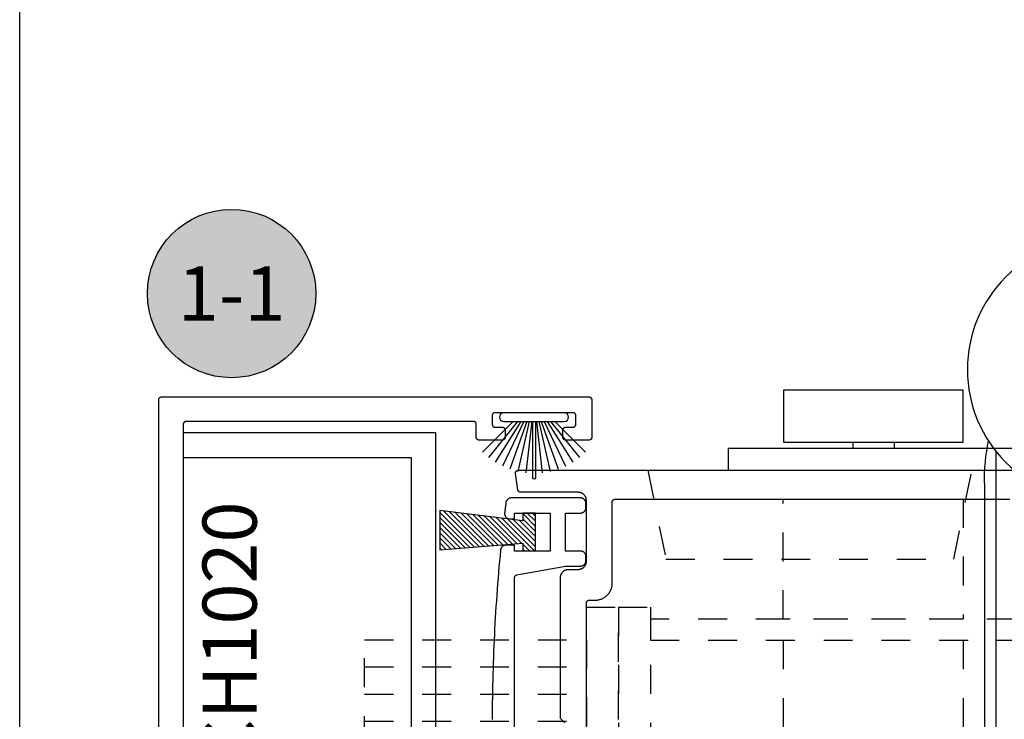
# Model space of a CAD drawing. Extents: x 0 to 70, y 0 to 43.3.
# Drawn here: x 0 to 3.4, y 14.9 to 17.3 of the extents above; entities that cross this region are included whole.
import ezdxf
from ezdxf.enums import TextEntityAlignment as Align

# ---------------------------------------------------------------- set-up
doc = ezdxf.new("R2010")
doc.units = 0
doc.header["$LTSCALE"] = 0.25
doc.header["$MEASUREMENT"] = 0
doc.linetypes.add('HIDDEN2', pattern=[0.1875, 0.125, -0.0625])
for name, color, linetype in [('Arcadia-Access', 9, 'Continuous'), ('Arcadia-Hidden', 1, 'HIDDEN2'), ('Arcadia-Profile', 5, 'Continuous'), ('Arcadia-Shade', 8, 'Continuous'), ('Arcadia-Symb', 7, 'Continuous'), ('Arcadia-Symb-Text', 3, 'Continuous'), ('Arcadia-Text', 3, 'Continuous')]:
    doc.layers.add(name, color=color, linetype=linetype)
doc.layers.add('Arcadia-Mview', color=6, linetype='Continuous', plot=False)
doc.styles.get("Standard").update_dxf_attribs({"font": 'ARIALN.TTF'})

# ---------------------------------------------------------------- blocks, each defined once
blk = doc.blocks.new('MO-HAIR_2')
at = {"layer": 'Arcadia-Shade'}
h = blk.add_hatch(dxfattribs=at)
h.set_pattern_fill('ANSI31', color=256, scale=0.1, angle=90, style=0)
h.set_pattern_definition([(135, (28.265884, 21.117319), (-0.0088388348, -0.0088388348), [])])
h.paths.add_polyline_path([(-0.044, 0.0383), (-0.3313, 0.0747), (-0.3313, -0.0621), (-0.044, -0.0389), (-0.044, -0.0657), (0, -0.0657), (0, 0.0657), (-0.044, 0.0657)])
at = {"layer": 'Arcadia-Profile'}
blk.add_lwpolyline([(-0.044, 0.0383), (-0.3313, 0.0747), (-0.3313, -0.0621), (-0.044, -0.0389), (-0.044, -0.0657), (0, -0.0657), (0, 0.0657), (-0.044, 0.0657)], close=True, dxfattribs=at)
blk = doc.blocks.new('B270PILE')
at = {"layer": 'Arcadia-Profile'}
for p, q in [((-0.0081, 0.03), (-0.0282, 0.2084)), ((-0.005, 0.03), (-0.005, 0.225)), ((0.005, 0.03), (0.005, 0.225)), ((0.0081, 0.03), (0.0282, 0.2084)), ((-0.0453, 0.03), (-0.1341, 0.1714)), ((-0.0347, 0.03), (-0.1094, 0.185)), ((-0.0252, 0.03), (-0.0833, 0.1959)), ((-0.0165, 0.03), (-0.0561, 0.2037)), ((0.0165, 0.03), (0.0561, 0.2037)), ((0.0252, 0.03), (0.0833, 0.1959)), ((0.0347, 0.03), (0.1094, 0.185)), ((0.0453, 0.03), (0.1341, 0.1714)), ((-0.0575, 0.03), (-0.1572, 0.155)), ((0.0575, 0.03), (0.1572, 0.155)), ((-0.0721, 0.03), (-0.1783, 0.1362)), ((0.0721, 0.03), (0.1783, 0.1362))]:
    blk.add_line(p, q, dxfattribs=at)
blk.add_lwpolyline([(-0.105, 0, -1), (-0.105, 0.03), (0.105, 0.03, -1), (0.105, 0), (0.105, 0)], format="xyb", close=True, dxfattribs=at)
blk.add_arc((0, 0.225), 0.005, 0, 180, dxfattribs=at)
blk = doc.blocks.new('*U42')
for p, q in [((1.5748, 0.9386), (1.5748, -0.9386)), ((1.6142, 0.8268), (1.6142, -0.8268))]:
    blk.add_line(p, q)
blk.add_circle((1.2205, 1.2205), 0.4528)
blk.add_arc((0.8268, 0.8268), 0.7874, 0, 10.7788)
blk = doc.blocks.new('A$C3ACD6192')
at = {"layer": 'Arcadia-Hidden', "lineweight": -3}
for p, q in [((1.4501, 1.4994), (1.4501, 1.9263)), ((2.0738, 1.4994), (2.0738, 1.9263)), ((0, 1.4282), (0.7685, 1.4282)), ((1.4501, 0.8659), (1.4501, 1.4262)), ((2.0738, 0.8659), (2.0738, 1.4262)), ((0, 1.3341), (0.7685, 1.3341)), ((0, 1.2401), (0.7685, 1.2401)), ((0, 1.146), (0.7685, 1.146)), ((0, 1.146), (0.7685, 1.146)), ((0, 1.052), (0.7685, 1.052)), ((0, 0.9579), (0.7685, 0.9579)), ((0, 0.8639), (0.7685, 0.8639))]:
    blk.add_line(p, q, dxfattribs=at)
for points in [[(0.7685, 0.7514), (0.8794, 0.7514), (0.8794, 1.5407), (0.7685, 1.5407)], [(0.8794, 0.7514), (0.9904, 0.7514), (0.9904, 1.5407), (0.8794, 1.5407)], [(2.2557, 1.4994), (0.9904, 1.4994), (0.9904, 1.4262), (2.2557, 1.4262)], [(0, 0.8639), (0.7685, 0.8639), (0.7685, 1.4282), (0, 1.4282)], [(2.2557, 0.7927), (0.9904, 0.7927), (0.9904, 0.8659), (2.2557, 0.8659)]]:
    blk.add_lwpolyline(points, close=True, dxfattribs=at)
blk.add_lwpolyline([(2.0738, 0.3763), (2.0738, 0.7927), (1.4501, 0.7927), (1.4501, 0.3763)], dxfattribs=at)
at = {"layer": 'Arcadia-Profile', "lineweight": -3}
for p, q in [((1.6909, 0.18), (1.6909, 0.2016)), ((1.8341, 0.18), (1.8341, 0.2016))]:
    blk.add_line(p, q, dxfattribs=at)
for points in [[(1.3974, 2.0263), (2.1337, 2.0263), (2.1337, 2.1607), (1.3974, 2.1607)], [(1.259, 0.2763), (2.2566, 0.2763), (2.2566, 0.2016), (1.259, 0.2016)], [(1.4512, 0.18), (2.0739, 0.18), (2.0739, 0), (1.4512, 0)]]:
    blk.add_lwpolyline(points, close=True, dxfattribs=at)
blk = doc.blocks.new('Keynote')
at = {"layer": 'Arcadia-Symb', "lineweight": -3}
h = blk.add_hatch(color=8, dxfattribs=at)
h.dxf.hatch_style = 1
edge = h.paths.add_edge_path()
edge.add_arc((0, 0), 0.1458, 0, 360)
at = {"layer": 'DEFPOINTS', "lineweight": -3}
blk.add_circle((0, 0), 0.1458, dxfattribs=at)
at = {"layer": 'Arcadia-Symb-Text'}
blk.add_attdef('KEYNOTE_BUBBLE', text='', height=0.0938, dxfattribs=at).set_placement((0, 0), align=Align.MIDDLE_CENTER)

msp = doc.modelspace()

# ---------------------------------------------------------------- linework, layer by layer
at = {"layer": 'Arcadia-Hidden', "lineweight": -3}
msp.add_lwpolyline([(2.17569, 15.75961), (2.23845, 15.45121), (3.23567, 15.45121), (3.29843, 15.75961)], dxfattribs=at)
at = {"layer": 'Arcadia-Mview', "lineweight": -3}
msp.add_lwpolyline([(0, 37.31833), (32, 37.31833), (32, 0), (0, 0)], close=True, dxfattribs=at)
at = {"layer": 'Arcadia-Profile', "lineweight": -3}
msp.add_lwpolyline([(0.48162, 13.77305), (0.48162, 16.00305), (0.48163, 16.00358), (0.48167, 16.0041), (0.48174, 16.00462), (0.48183, 16.00513), (0.48196, 16.00564), (0.4821, 16.00614), (0.48228, 16.00664), (0.48248, 16.00712), (0.48271, 16.00759), (0.48296, 16.00805), (0.48323, 16.0085), (0.48353, 16.00893), (0.48384, 16.00935), (0.48418, 16.00975), (0.48454, 16.01013), (0.48492, 16.01049), (0.48532, 16.01083), (0.48574, 16.01114), (0.48617, 16.01144), (0.48662, 16.01171), (0.48708, 16.01196), (0.48755, 16.01219), (0.48803, 16.01239), (0.48853, 16.01256), (0.48903, 16.01271), (0.48954, 16.01284), (0.49005, 16.01293), (0.49057, 16.013), (0.49109, 16.01304), (0.49162, 16.01305), (1.97162, 16.01305), (1.97214, 16.01304), (1.97266, 16.013), (1.97318, 16.01293), (1.97369, 16.01284), (1.9742, 16.01271), (1.97471, 16.01256), (1.9752, 16.01239), (1.97568, 16.01219), (1.97616, 16.01196), (1.97662, 16.01171), (1.97706, 16.01144), (1.97749, 16.01114), (1.97791, 16.01083), (1.97831, 16.01049), (1.97869, 16.01013), (1.97905, 16.00975), (1.97939, 16.00935), (1.97971, 16.00893), (1.98, 16.0085), (1.98028, 16.00805), (1.98053, 16.00759), (1.98075, 16.00712), (1.98095, 16.00664), (1.98113, 16.00614), (1.98127, 16.00564), (1.9814, 16.00513), (1.98149, 16.00462), (1.98156, 16.0041), (1.9816, 16.00358), (1.98162, 16.00305), (1.98162, 15.87305), (1.9816, 15.87253), (1.98156, 15.87201), (1.98149, 15.87149), (1.9814, 15.87097), (1.98127, 15.87047), (1.98113, 15.86996), (1.98095, 15.86947), (1.98075, 15.86899), (1.98053, 15.86851), (1.98028, 15.86805), (1.98, 15.86761), (1.97971, 15.86718), (1.97939, 15.86676), (1.97905, 15.86636), (1.97869, 15.86598), (1.97831, 15.86562), (1.97791, 15.86528), (1.97749, 15.86496), (1.97706, 15.86467), (1.97662, 15.86439), (1.97616, 15.86414), (1.97568, 15.86392), (1.9752, 15.86372), (1.97471, 15.86354), (1.9742, 15.86339), (1.97369, 15.86327), (1.97318, 15.86318), (1.97266, 15.86311), (1.97214, 15.86307), (1.97162, 15.86305), (1.89162, 15.86305), (1.89109, 15.86307), (1.89057, 15.86311), (1.89005, 15.86318), (1.88954, 15.86327), (1.88903, 15.86339), (1.88853, 15.86354), (1.88803, 15.86372), (1.88755, 15.86392), (1.88708, 15.86414), (1.88662, 15.86439), (1.88617, 15.86467), (1.88574, 15.86496), (1.88532, 15.86528), (1.88492, 15.86562), (1.88454, 15.86598), (1.88418, 15.86636), (1.88384, 15.86676), (1.88353, 15.86718), (1.88323, 15.86761), (1.88296, 15.86805), (1.88271, 15.86851), (1.88248, 15.86899), (1.88228, 15.86947), (1.8821, 15.86996), (1.88196, 15.87047), (1.88183, 15.87097), (1.88174, 15.87149), (1.88167, 15.87201), (1.88163, 15.87253), (1.88162, 15.87305), (1.88162, 15.89805), (1.88163, 15.89858), (1.88167, 15.8991), (1.88174, 15.89962), (1.88183, 15.90013), (1.88196, 15.90064), (1.8821, 15.90114), (1.88228, 15.90164), (1.88248, 15.90212), (1.88271, 15.90259), (1.88296, 15.90305), (1.88323, 15.9035), (1.88353, 15.90393), (1.88384, 15.90435), (1.88418, 15.90475), (1.88454, 15.90513), (1.88492, 15.90549), (1.88532, 15.90583), (1.88574, 15.90614), (1.88617, 15.90644), (1.88662, 15.90671), (1.88708, 15.90696), (1.88755, 15.90719), (1.88803, 15.90739), (1.88853, 15.90756), (1.88903, 15.90771), (1.88954, 15.90784), (1.89005, 15.90793), (1.89057, 15.908), (1.89109, 15.90804), (1.89162, 15.90805), (1.91662, 15.90805), (1.91714, 15.90807), (1.91766, 15.90811), (1.91818, 15.90818), (1.91869, 15.90827), (1.9192, 15.90839), (1.91971, 15.90854), (1.9202, 15.90872), (1.92068, 15.90892), (1.92116, 15.90914), (1.92162, 15.90939), (1.92206, 15.90967), (1.92249, 15.90996), (1.92291, 15.91028), (1.92331, 15.91062), (1.92369, 15.91098), (1.92405, 15.91136), (1.92439, 15.91176), (1.92471, 15.91218), (1.925, 15.91261), (1.92528, 15.91305), (1.92553, 15.91351), (1.92575, 15.91399), (1.92595, 15.91447), (1.92613, 15.91496), (1.92627, 15.91547), (1.9264, 15.91597), (1.92649, 15.91649), (1.92656, 15.91701), (1.9266, 15.91753), (1.92662, 15.91805), (1.92662, 15.94805), (1.9266, 15.94858), (1.92656, 15.9491), (1.92649, 15.94962), (1.9264, 15.95013), (1.92627, 15.95064), (1.92613, 15.95114), (1.92595, 15.95164), (1.92575, 15.95212), (1.92553, 15.95259), (1.92528, 15.95305), (1.925, 15.9535), (1.92471, 15.95393), (1.92439, 15.95435), (1.92405, 15.95475), (1.92369, 15.95513), (1.92331, 15.95549), (1.92291, 15.95583), (1.92249, 15.95614), (1.92206, 15.95644), (1.92162, 15.95671), (1.92116, 15.95696), (1.92068, 15.95719), (1.9202, 15.95739), (1.91971, 15.95756), (1.9192, 15.95771), (1.91869, 15.95784), (1.91818, 15.95793), (1.91766, 15.958), (1.91714, 15.95804), (1.91662, 15.95805), (1.64662, 15.95805), (1.64609, 15.95804), (1.64557, 15.958), (1.64505, 15.95793), (1.64454, 15.95784), (1.64403, 15.95771), (1.64353, 15.95756), (1.64303, 15.95739), (1.64255, 15.95719), (1.64208, 15.95696), (1.64162, 15.95671), (1.64117, 15.95644), (1.64074, 15.95614), (1.64032, 15.95583), (1.63992, 15.95549), (1.63954, 15.95513), (1.63918, 15.95475), (1.63884, 15.95435), (1.63853, 15.95393), (1.63823, 15.9535), (1.63796, 15.95305), (1.63771, 15.95259), (1.63748, 15.95212), (1.63728, 15.95164), (1.6371, 15.95114), (1.63696, 15.95064), (1.63683, 15.95013), (1.63674, 15.94962), (1.63667, 15.9491), (1.63663, 15.94858), (1.63662, 15.94805), (1.63662, 15.91805), (1.63663, 15.91753), (1.63667, 15.91701), (1.63674, 15.91649), (1.63683, 15.91597), (1.63696, 15.91547), (1.6371, 15.91496), (1.63728, 15.91447), (1.63748, 15.91399), (1.63771, 15.91351), (1.63796, 15.91305), (1.63823, 15.91261), (1.63853, 15.91218), (1.63884, 15.91176), (1.63918, 15.91136), (1.63954, 15.91098), (1.63992, 15.91062), (1.64032, 15.91028), (1.64074, 15.90996), (1.64117, 15.90967), (1.64162, 15.90939), (1.64208, 15.90914), (1.64255, 15.90892), (1.64303, 15.90872), (1.64353, 15.90854), (1.64403, 15.90839), (1.64454, 15.90827), (1.64505, 15.90818), (1.64557, 15.90811), (1.64609, 15.90807), (1.64662, 15.90805), (1.67162, 15.90805), (1.67214, 15.90804), (1.67266, 15.908), (1.67318, 15.90793), (1.67369, 15.90784), (1.6742, 15.90771), (1.67471, 15.90756), (1.6752, 15.90739), (1.67568, 15.90719), (1.67616, 15.90696), (1.67662, 15.90671), (1.67706, 15.90644), (1.67749, 15.90614), (1.67791, 15.90583), (1.67831, 15.90549), (1.67869, 15.90513), (1.67905, 15.90475), (1.67939, 15.90435), (1.67971, 15.90393), (1.68, 15.9035), (1.68028, 15.90305), (1.68053, 15.90259), (1.68075, 15.90212), (1.68095, 15.90164), (1.68113, 15.90114), (1.68127, 15.90064), (1.6814, 15.90013), (1.68149, 15.89962), (1.68156, 15.8991), (1.6816, 15.89858), (1.68162, 15.89805), (1.68162, 15.87305), (1.6816, 15.87253), (1.68156, 15.87201), (1.68149, 15.87149), (1.6814, 15.87097), (1.68127, 15.87047), (1.68113, 15.86996), (1.68095, 15.86947), (1.68075, 15.86899), (1.68053, 15.86851), (1.68028, 15.86805), (1.68, 15.86761), (1.67971, 15.86718), (1.67939, 15.86676), (1.67905, 15.86636), (1.67869, 15.86598), (1.67831, 15.86562), (1.67791, 15.86528), (1.67749, 15.86496), (1.67706, 15.86467), (1.67662, 15.86439), (1.67616, 15.86414), (1.67568, 15.86392), (1.6752, 15.86372), (1.67471, 15.86354), (1.6742, 15.86339), (1.67369, 15.86327), (1.67318, 15.86318), (1.67266, 15.86311), (1.67214, 15.86307), (1.67162, 15.86305), (1.59162, 15.86305), (1.59109, 15.86307), (1.59057, 15.86311), (1.59005, 15.86318), (1.58954, 15.86327), (1.58903, 15.86339), (1.58853, 15.86354), (1.58803, 15.86372), (1.58755, 15.86392), (1.58708, 15.86414), (1.58662, 15.86439), (1.58617, 15.86467), (1.58574, 15.86496), (1.58532, 15.86528), (1.58492, 15.86562), (1.58454, 15.86598), (1.58418, 15.86636), (1.58384, 15.86676), (1.58353, 15.86718), (1.58323, 15.86761), (1.58296, 15.86805), (1.58271, 15.86851), (1.58248, 15.86899), (1.58228, 15.86947), (1.5821, 15.86996), (1.58196, 15.87047), (1.58183, 15.87097), (1.58174, 15.87149), (1.58167, 15.87201), (1.58163, 15.87253), (1.58162, 15.87305), (1.58162, 15.91805), (1.5816, 15.91858), (1.58156, 15.9191), (1.58149, 15.91962), (1.5814, 15.92013), (1.58127, 15.92064), (1.58113, 15.92114), (1.58095, 15.92164), (1.58075, 15.92212), (1.58053, 15.92259), (1.58028, 15.92305), (1.58, 15.9235), (1.57971, 15.92393), (1.57939, 15.92435), (1.57905, 15.92475), (1.57869, 15.92513), (1.57831, 15.92549), (1.57791, 15.92583), (1.57749, 15.92614), (1.57706, 15.92644), (1.57662, 15.92671), (1.57616, 15.92696), (1.57568, 15.92719), (1.5752, 15.92739), (1.57471, 15.92756), (1.5742, 15.92771), (1.57369, 15.92784), (1.57318, 15.92793), (1.57266, 15.928), (1.57214, 15.92804), (1.57162, 15.92805), (0.57662, 15.92805), (0.57609, 15.92804), (0.57557, 15.928), (0.57505, 15.92793), (0.57454, 15.92784), (0.57403, 15.92771), (0.57353, 15.92756), (0.57303, 15.92739), (0.57255, 15.92719), (0.57208, 15.92696), (0.57162, 15.92671), (0.57117, 15.92644), (0.57074, 15.92614), (0.57032, 15.92583), (0.56992, 15.92549), (0.56954, 15.92513), (0.56918, 15.92475), (0.56884, 15.92435), (0.56853, 15.92393), (0.56823, 15.9235), (0.56796, 15.92305), (0.56771, 15.92259), (0.56748, 15.92212), (0.56728, 15.92164), (0.5671, 15.92114), (0.56696, 15.92064), (0.56683, 15.92013), (0.56674, 15.91962), (0.56667, 15.9191), (0.56663, 15.91858), (0.56662, 15.91805), (0.56662, 13.85805)], dxfattribs=at)
msp.add_lwpolyline([(0.56662, 13.97305), (0.56662, 13.88805), (1.44162, 13.88805), (1.44162, 15.88805), (0.56662, 15.88805), (0.56662, 15.80305), (1.35662, 15.80305), (1.35662, 13.97305)], close=True, dxfattribs=at)
at = {"layer": 'Arcadia-Profile'}
for points in [[(1.88868, 14.88355), (1.87356, 14.89867), (1.87356, 15.38766), (1.8736, 15.38912), (1.87371, 15.39058), (1.87391, 15.39204), (1.87417, 15.39348), (1.87451, 15.3949), (1.87493, 15.39631), (1.87542, 15.39769), (1.87598, 15.39905), (1.87661, 15.40037), (1.87731, 15.40166), (1.87808, 15.40291), (1.87891, 15.40412), (1.8798, 15.40528), (1.88075, 15.40639), (1.88176, 15.40746), (1.88283, 15.40847), (1.88394, 15.40942), (1.8851, 15.41031), (1.88631, 15.41114), (1.88756, 15.41191), (1.88885, 15.41261), (1.89017, 15.41324), (1.89153, 15.4138), (1.89291, 15.41429), (1.89431, 15.4147), (1.89574, 15.41505), (1.89718, 15.41531), (1.89863, 15.4155), (1.9001, 15.41562), (1.90156, 15.41566), (1.93511, 15.41566), (1.93657, 15.4157), (1.93804, 15.41581), (1.93949, 15.416), (1.94093, 15.41627), (1.94236, 15.41661), (1.94376, 15.41703), (1.94514, 15.41752), (1.9465, 15.41808), (1.94782, 15.41871), (1.94911, 15.41941), (1.95036, 15.42017), (1.95157, 15.421), (1.95273, 15.4219), (1.95384, 15.42285), (1.95491, 15.42386), (1.95592, 15.42492), (1.95687, 15.42604), (1.95776, 15.4272), (1.95859, 15.42841), (1.95936, 15.42966), (1.96006, 15.43095), (1.96069, 15.43227), (1.96125, 15.43362), (1.96174, 15.435), (1.96215, 15.43641), (1.9625, 15.43784), (1.96276, 15.43928), (1.96296, 15.44073), (1.96307, 15.44219), (1.96311, 15.44366), (1.96311, 15.6544), (1.96307, 15.65586), (1.96296, 15.65732), (1.96276, 15.65878), (1.9625, 15.66022), (1.96215, 15.66164), (1.96174, 15.66305), (1.96125, 15.66443), (1.96069, 15.66578), (1.96006, 15.66711), (1.95936, 15.6684), (1.95859, 15.66965), (1.95776, 15.67085), (1.95687, 15.67202), (1.95592, 15.67313), (1.95491, 15.6742), (1.95384, 15.6752), (1.95273, 15.67616), (1.95157, 15.67705), (1.95036, 15.67788), (1.94911, 15.67864), (1.94782, 15.67934), (1.9465, 15.67998), (1.94514, 15.68054), (1.94376, 15.68103), (1.94236, 15.68144), (1.94093, 15.68178), (1.93949, 15.68205), (1.93804, 15.68224), (1.93657, 15.68236), (1.93511, 15.6824), (1.73547, 15.6824), (1.73499, 15.68241), (1.73452, 15.68244), (1.73405, 15.6825), (1.73358, 15.68258), (1.73312, 15.68268), (1.73266, 15.6828), (1.73221, 15.68294), (1.73176, 15.68311), (1.73133, 15.68329), (1.7309, 15.6835), (1.73049, 15.68372), (1.73008, 15.68397), (1.72969, 15.68424), (1.72931, 15.68452), (1.72894, 15.68482), (1.72859, 15.68514), (1.72825, 15.68547), (1.72793, 15.68582), (1.72763, 15.68618), (1.72734, 15.68656), (1.72708, 15.68695), (1.72683, 15.68736), (1.7266, 15.68777), (1.72639, 15.6882), (1.7262, 15.68863), (1.72603, 15.68908), (1.72589, 15.68953), (1.72576, 15.68998), (1.72566, 15.69045), (1.72558, 15.69091), (1.71714, 15.74718), (1.71707, 15.74775), (1.71703, 15.74832), (1.71703, 15.7489), (1.71706, 15.74947), (1.71712, 15.75004), (1.71721, 15.7506), (1.71734, 15.75116), (1.7175, 15.75171), (1.71769, 15.75225), (1.71791, 15.75278), (1.71816, 15.7533), (1.71844, 15.7538), (1.71875, 15.75428), (1.71909, 15.75475), (1.71945, 15.75519), (1.71983, 15.75562), (1.72024, 15.75602), (1.72068, 15.75639), (1.72113, 15.75674), (1.7216, 15.75707), (1.72209, 15.75736), (1.7226, 15.75763), (1.72312, 15.75787), (1.72365, 15.75808), (1.7242, 15.75826), (1.72475, 15.7584), (1.72531, 15.75852), (1.72588, 15.7586), (1.72645, 15.75865), (1.72703, 15.75867), (3.62825, 15.75867)], [(1.71423, 14.37197), (1.71423, 15.38689), (1.71425, 15.38735), (1.71428, 15.38782), (1.71433, 15.38828), (1.71441, 15.38874), (1.7145, 15.38919), (1.71462, 15.38964), (1.71476, 15.39008), (1.71492, 15.39052), (1.7151, 15.39095), (1.71529, 15.39137), (1.71551, 15.39178), (1.71575, 15.39218), (1.716, 15.39257), (1.71628, 15.39294), (1.71657, 15.39331), (1.71687, 15.39366), (1.71719, 15.39399), (1.71753, 15.39431), (1.71788, 15.39461), (1.71825, 15.3949), (1.71863, 15.39517), (1.71902, 15.39542), (1.71942, 15.39565), (1.71983, 15.39587), (1.72025, 15.39606), (1.72069, 15.39624), (1.72112, 15.39639), (1.72157, 15.39653), (1.72202, 15.39664), (1.72247, 15.39673), (1.89046, 15.42678), (1.94253, 15.42678), (1.94352, 15.4268), (1.94452, 15.42688), (1.9455, 15.42701), (1.94648, 15.42719), (1.94745, 15.42742), (1.9484, 15.42771), (1.94934, 15.42804), (1.95026, 15.42842), (1.95115, 15.42885), (1.95203, 15.42932), (1.95288, 15.42984), (1.9537, 15.4304), (1.95449, 15.43101), (1.95524, 15.43166), (1.95596, 15.43234), (1.95665, 15.43306), (1.95729, 15.43382), (1.9579, 15.43461), (1.95846, 15.43543), (1.95898, 15.43628), (1.95946, 15.43715), (1.95989, 15.43805), (1.96027, 15.43897), (1.9606, 15.4399), (1.96088, 15.44086), (1.96111, 15.44183), (1.9613, 15.4428), (1.96142, 15.44379), (1.9615, 15.44478), (1.96153, 15.44578), (1.96153, 15.46017), (1.9615, 15.46117), (1.96142, 15.46216), (1.9613, 15.46314), (1.96111, 15.46412), (1.96088, 15.46509), (1.9606, 15.46604), (1.96027, 15.46698), (1.95989, 15.4679), (1.95946, 15.4688), (1.95898, 15.46967), (1.95846, 15.47052), (1.9579, 15.47134), (1.95729, 15.47213), (1.95665, 15.47288), (1.95596, 15.47361), (1.95524, 15.47429), (1.95449, 15.47494), (1.9537, 15.47554), (1.95288, 15.47611), (1.95203, 15.47663), (1.95115, 15.4771), (1.95026, 15.47753), (1.94934, 15.47791), (1.9484, 15.47824), (1.94745, 15.47852), (1.94648, 15.47876), (1.9455, 15.47894), (1.94452, 15.47907), (1.94352, 15.47915), (1.94253, 15.47917), (1.89047, 15.47917), (1.89047, 15.61064), (1.94253, 15.61064), (1.94352, 15.61066), (1.94452, 15.61074), (1.9455, 15.61087), (1.94648, 15.61105), (1.94745, 15.61128), (1.9484, 15.61157), (1.94934, 15.6119), (1.95026, 15.61228), (1.95115, 15.61271), (1.95203, 15.61318), (1.95288, 15.6137), (1.9537, 15.61426), (1.95449, 15.61487), (1.95524, 15.61552), (1.95596, 15.6162), (1.95665, 15.61692), (1.95729, 15.61768), (1.9579, 15.61847), (1.95846, 15.61929), (1.95898, 15.62014), (1.95946, 15.62101), (1.95989, 15.62191), (1.96027, 15.62283), (1.9606, 15.62376), (1.96088, 15.62472), (1.96111, 15.62569), (1.9613, 15.62666), (1.96142, 15.62765), (1.9615, 15.62864), (1.96153, 15.62964), (1.96153, 15.64403), (1.9615, 15.64503), (1.96142, 15.64602), (1.9613, 15.647), (1.96111, 15.64798), (1.96088, 15.64895), (1.9606, 15.6499), (1.96027, 15.65084), (1.95989, 15.65176), (1.95946, 15.65266), (1.95898, 15.65353), (1.95846, 15.65438), (1.9579, 15.6552), (1.95729, 15.65599), (1.95665, 15.65674), (1.95596, 15.65747), (1.95524, 15.65815), (1.95449, 15.6588), (1.9537, 15.6594), (1.95288, 15.65997), (1.95203, 15.66049), (1.95115, 15.66096), (1.95026, 15.66139), (1.94934, 15.66177), (1.9484, 15.6621), (1.94745, 15.66238), (1.94648, 15.66262), (1.9455, 15.6628), (1.94452, 15.66293), (1.94352, 15.66301), (1.94253, 15.66303), (1.7031, 15.66303), (1.70219, 15.66301), (1.70128, 15.66294), (1.70037, 15.66283), (1.69947, 15.66268), (1.69857, 15.66248), (1.69769, 15.66225), (1.69682, 15.66196), (1.69597, 15.66164), (1.69513, 15.66128), (1.69431, 15.66087), (1.69351, 15.66043), (1.69273, 15.65995), (1.69198, 15.65943), (1.69125, 15.65888), (1.69055, 15.65829), (1.68988, 15.65767), (1.68924, 15.65702), (1.68863, 15.65634), (1.68805, 15.65563), (1.68751, 15.65489), (1.68701, 15.65413), (1.68654, 15.65334), (1.68611, 15.65254), (1.68572, 15.65171), (1.68537, 15.65086), (1.68506, 15.65), (1.6848, 15.64913), (1.68457, 15.64824), (1.68439, 15.64735), (1.68426, 15.64644), (1.68411, 15.64528), (1.68396, 15.64411), (1.68381, 15.64294), (1.68366, 15.64178), (1.68351, 15.64061), (1.68336, 15.63945), (1.68322, 15.63828), (1.68307, 15.63711), (1.68292, 15.63595), (1.68278, 15.63478), (1.68263, 15.63362), (1.68248, 15.63245), (1.68234, 15.63128), (1.68219, 15.63012), (1.68204, 15.62895), (1.6819, 15.62778), (1.68175, 15.62662), (1.68161, 15.62545), (1.68146, 15.62428), (1.68132, 15.62312), (1.68118, 15.62195), (1.68103, 15.62078), (1.68089, 15.61962), (1.68074, 15.61845), (1.6806, 15.61728), (1.68046, 15.61612), (1.68031, 15.61495), (1.68017, 15.61378), (1.68003, 15.61262), (1.67989, 15.61145), (1.67979, 15.61038), (1.67975, 15.60931), (1.67977, 15.60824), (1.67985, 15.60717), (1.67999, 15.60611), (1.68019, 15.60506), (1.68046, 15.60402), (1.68077, 15.603), (1.68115, 15.60199), (1.68158, 15.60101), (1.68207, 15.60006), (1.68261, 15.59913), (1.6832, 15.59824), (1.68384, 15.59738), (1.68452, 15.59656), (1.68526, 15.59577), (1.68603, 15.59504), (1.68685, 15.59434), (1.6877, 15.59369), (1.68859, 15.5931), (1.68951, 15.59255), (1.69046, 15.59205), (1.69144, 15.59162), (1.69244, 15.59123), (1.69346, 15.5909), (1.6945, 15.59064), (1.69555, 15.59043), (1.69661, 15.59027), (1.69768, 15.59018), (1.69875, 15.59015), (1.71423, 15.59015), (1.71423, 15.61064), (1.83808, 15.61064), (1.83808, 15.47917), (1.71423, 15.47917), (1.71423, 15.49965), (1.68459, 15.49965), (1.68366, 15.49963), (1.68273, 15.49956), (1.6818, 15.49945), (1.68088, 15.49929), (1.67997, 15.49908), (1.67907, 15.49883), (1.67819, 15.49854), (1.67732, 15.49821), (1.67646, 15.49783), (1.67563, 15.49741), (1.67482, 15.49695), (1.67403, 15.49645), (1.67327, 15.49591), (1.67254, 15.49534), (1.67183, 15.49473), (1.67115, 15.49409), (1.67051, 15.49341), (1.6699, 15.49271), (1.66933, 15.49197), (1.66879, 15.49121), (1.66829, 15.49042), (1.66783, 15.48961), (1.66741, 15.48878), (1.66703, 15.48793), (1.6667, 15.48706), (1.66641, 15.48617), (1.66616, 15.48527), (1.66595, 15.48436), (1.66579, 15.48344), (1.66568, 15.48252), (1.66383, 15.46303), (1.66204, 15.44354), (1.66031, 15.42404), (1.65864, 15.40453), (1.65704, 15.38502), (1.65549, 15.3655), (1.65401, 15.34598), (1.65258, 15.32646), (1.65122, 15.30693), (1.64992, 15.2874), (1.64867, 15.26786), (1.64749, 15.24832), (1.64637, 15.22877), (1.64531, 15.20923), (1.64432, 15.18968), (1.64338, 15.17012), (1.6425, 15.15056), (1.64169, 15.131), (1.64093, 15.11144), (1.64024, 15.09188), (1.63961, 15.07231), (1.63904, 15.05274), (1.63853, 15.03317), (1.63808, 15.0136), (1.63769, 14.99403), (1.63737, 14.97446), (1.6371, 14.95488), (1.6369, 14.93531), (1.63675, 14.91573), (1.63667, 14.89615)], [(1.96311, 14.46813), (1.96311, 15.29896), (1.96312, 15.29948), (1.96316, 15.30001), (1.96323, 15.30053), (1.96333, 15.30104), (1.96345, 15.30155), (1.9636, 15.30205), (1.96377, 15.30255), (1.96397, 15.30303), (1.9642, 15.3035), (1.96445, 15.30396), (1.96472, 15.30441), (1.96502, 15.30484), (1.96534, 15.30525), (1.96568, 15.30565), (1.96604, 15.30603), (1.96642, 15.30639), (1.96682, 15.30673), (1.96723, 15.30705), (1.96766, 15.30735), (1.96811, 15.30762), (1.96857, 15.30787), (1.96904, 15.3081), (1.96953, 15.3083), (1.97002, 15.30847), (1.97052, 15.30862), (1.97103, 15.30874), (1.97154, 15.30884), (1.97206, 15.30891), (1.97259, 15.30895), (1.97311, 15.30896), (1.99366, 15.30896), (1.99674, 15.30904), (1.99982, 15.30928), (2.00289, 15.30969), (2.00592, 15.31025), (2.00893, 15.31097), (2.01189, 15.31185), (2.0148, 15.31288), (2.01765, 15.31406), (2.02044, 15.31539), (2.02316, 15.31687), (2.02579, 15.31848), (2.02834, 15.32023), (2.03079, 15.32211), (2.03314, 15.32412), (2.03538, 15.32624), (2.0375, 15.32848), (2.03951, 15.33083), (2.04139, 15.33328), (2.04314, 15.33583), (2.04475, 15.33846), (2.04623, 15.34118), (2.04756, 15.34396), (2.04874, 15.34682), (2.04977, 15.34973), (2.05065, 15.35269), (2.05137, 15.35569), (2.05193, 15.35873), (2.05233, 15.36179), (2.05258, 15.36487), (2.05266, 15.36796), (2.05266, 15.64855), (2.05267, 15.64907), (2.05271, 15.64959), (2.05278, 15.65011), (2.05288, 15.65063), (2.053, 15.65114), (2.05315, 15.65164), (2.05332, 15.65213), (2.05352, 15.65262), (2.05375, 15.65309), (2.054, 15.65355), (2.05427, 15.65399), (2.05457, 15.65443), (2.05489, 15.65484), (2.05523, 15.65524), (2.05559, 15.65562), (2.05597, 15.65598), (2.05636, 15.65632), (2.05678, 15.65664), (2.05721, 15.65694), (2.05766, 15.65721), (2.05812, 15.65746), (2.05859, 15.65768), (2.05907, 15.65788), (2.05957, 15.65806), (2.06007, 15.65821), (2.06058, 15.65833), (2.06109, 15.65843), (2.06161, 15.65849), (2.06213, 15.65853), (2.06266, 15.65855), (3.43025, 15.65855)]]:
    msp.add_lwpolyline(points, dxfattribs=at)

# ---------------------------------------------------------------- block references
at = {"layer": 'Arcadia-Access', "xscale": -1}
msp.add_blockref('*U42', (4.95599, 14.88699), dxfattribs=at)
at = {"layer": 'Arcadia-Profile', "xscale": -1, "rotation": 180}
for name, p in [('A$C3ACD6192', (1.19459, 16.0359)), ('B270PILE', (1.78162, 15.95805))]:
    msp.add_blockref(name, p, dxfattribs=at)
at = {"layer": 'Arcadia-Shade'}
msp.add_blockref('MO-HAIR_2', (1.78668, 15.54491), dxfattribs=at)
at = {"layer": 'Arcadia-Text', "lineweight": -3, "xscale": 2, "yscale": 2, "zscale": 2}
msp.add_blockref('Keynote', (0.73401, 16.37094), dxfattribs=at).add_auto_attribs({'KEYNOTE_BUBBLE': '1-1'})

# ---------------------------------------------------------------- texts
at = {"layer": 'Arcadia-Text', "lineweight": -3}
msp.add_text('UCH1020', height=0.1875, rotation=90, dxfattribs=at).set_placement((0.82084, 14.54884))

doc.saveas('drawing.dxf')
